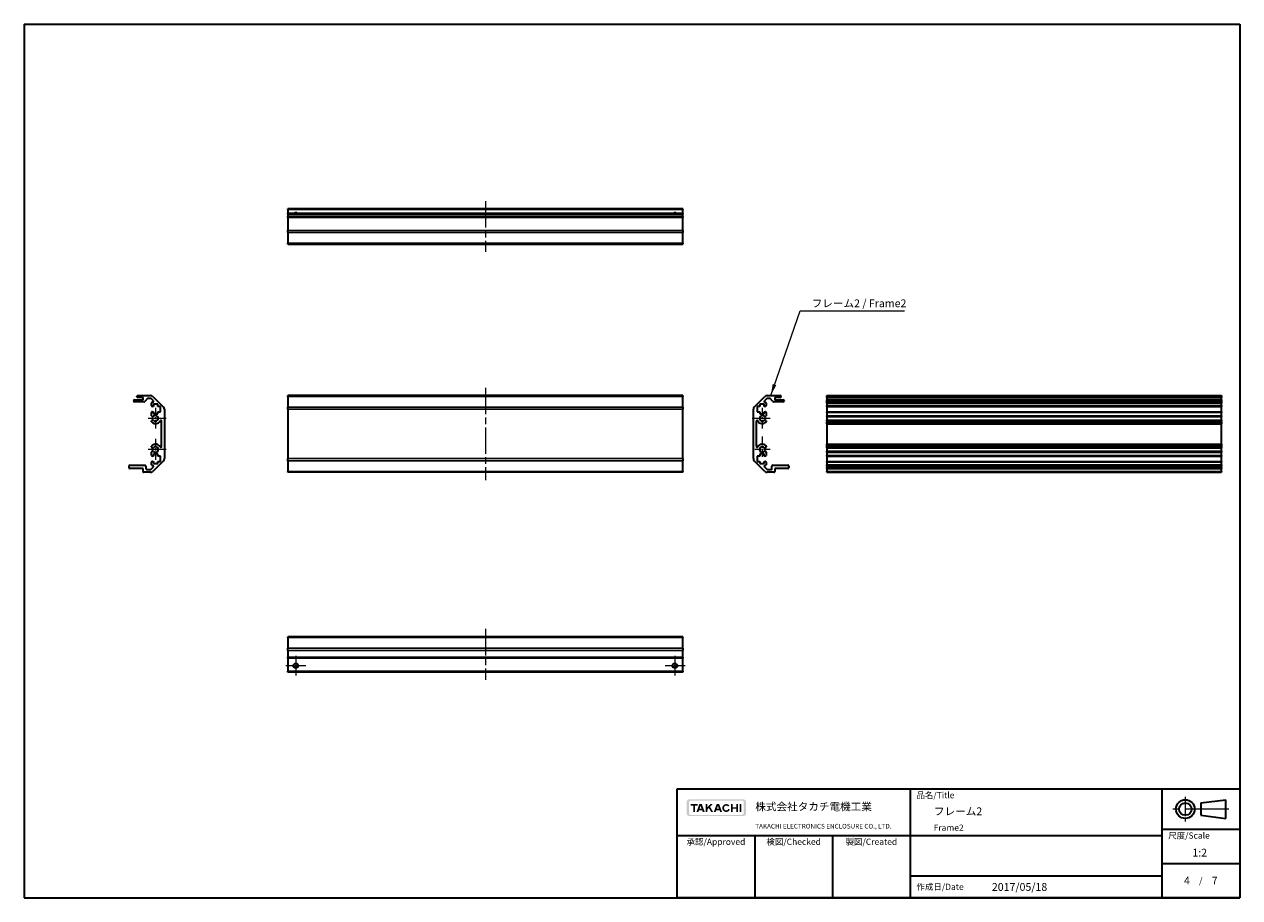
# Model space of a CAD drawing. Units: millimetres. Extents: x 43 to 6165, y 15 to 867.
# Drawn here: x 3202 to 3984, y 24 to 586 of the extents above; entities that cross this region are included whole.
import ezdxf
from ezdxf.enums import TextEntityAlignment as Align

# ---------------------------------------------------------------- set-up
doc = ezdxf.new("R2010")
doc.units = ezdxf.units.MM
doc.header["$LTSCALE"] = 3
doc.linetypes.add('CHAIN', pattern=[0.35429999999999995, 0.2362, -0.0295, 0.0591, -0.0295])
for name, color, linetype, lineweight in [('Border (ISO)', 7, 'Continuous', 35), ('Center Mark (ISO)', 131, 'Continuous', 18), ('Centerline (ISO)', 131, 'Continuous', 18), ('Hatch (ISO)', 1, 'Continuous', 18), ('Symbol (ISO)', 7, 'Continuous', 18), ('Title (ISO)', 7, 'Continuous', 35), ('Visible (ISO)', 7, 'Continuous', 35), ('Visible Narrow (ISO)', 7, 'Continuous', 25)]:
    doc.layers.add(name, color=color, linetype=linetype, lineweight=lineweight)
doc.styles.add('Note Text (TK)', font='txt')
doc.styles.add('文字スタイル67', font='arial.ttf')
doc.dimstyles.new('Default - Method 1b (TK)$7', dxfattribs={"dimscale": 3, "dimtxt": 2.5, "dimasz": 2.5, "dimexe": 1, "dimexo": 1.499999999999999, "dimgap": 1, "dimtad": 1, "dimtoh": 1, "dimrnd": 1e-08, "dimdsep": 46, "dimtxsty": 'Note Text (TK)', "dimcen": 0.09, "dimdle": 5, "dimclrd": 100, "dimclre": 100, "dimclrt": 7, "dimadec": 1, "dimazin": 1, "dimtfac": 1, "dimtmove": 0, "dimatfit": 3, "dimfxl": 1, "dimtolj": 1, "dimlwd": -1, "dimlwe": -1, "dimarcsym": 0})

# ---------------------------------------------------------------- blocks, each defined once
blk = doc.blocks.new('図面枠 tk図枠')
at = {"layer": 'Border (ISO)'}
for p, q in [((14.49999999999999, 289), (405.4999999999999, 289)), ((14.49999999999999, 289), (14.50000000000001, 8.000000000000007)), ((405.4999999999999, 289), (405.4999999999999, 8.000000000000007)), ((14.50000000000001, 8.000000000000007), (405.4999999999999, 8.000000000000007))]:
    blk.add_line(p, q, dxfattribs=at)
blk = doc.blocks.new('表題欄 tk表題欄')
at = {"layer": 'Hatch (ISO)'}
h = blk.add_hatch(color=256, dxfattribs=at)
edge = h.paths.add_edge_path(flags=0)
edge.add_arc((95.57537688673352, 236.2990653650367), 0.5958259999999996, 269.9999999999897, 360)
edge.add_line((96.17120288673351, 236.2990653650368), (96.17120288673348, 239.7107813650365))
edge.add_arc((95.5753768867335, 239.7107813650366), 0.5958259999999996, 0, 90.0000000000068)
edge.add_line((95.57537688673342, 240.3066073650366), (79.13710888673356, 240.3066073650366))
edge.add_arc((79.13710888673353, 239.7107813650366), 0.5958259999999996, 89.99999999999744, 180)
edge.add_line((78.54128288673353, 239.7107813650365), (78.54128288673331, 236.2990653650368))
edge.add_arc((79.13710888673332, 236.2990653650365), 0.5958259999999996, 180, 270.0000000000231)
edge.add_line((79.13710888673356, 235.7032393650365), (95.57537688673342, 235.7032393650367))
edge = h.paths.add_edge_path()
edge.add_line((77.83935088673357, 239.9556413650366), (77.83935088673357, 236.0542053650368))
edge.add_arc((78.54128288673346, 236.0542053650367), 0.7019319999998935, 180, 270.0000000000087)
edge.add_line((78.54128288673357, 235.3522733650368), (96.17120288673352, 235.3522733650368))
edge.add_arc((96.17120288673351, 236.0542053650367), 0.7019319999998921, 270, 360)
edge.add_line((96.8731348867334, 236.0542053650368), (96.87313488673352, 239.9556413650366))
edge.add_arc((96.1712028867336, 239.9556413650367), 0.7019319999998921, 0, 90.00000000000873)
edge.add_line((96.17120288673348, 240.6575733650367), (78.54128288673357, 240.6575733650366))
edge.add_arc((78.54128288673357, 239.9556413650366), 0.7019319999999984, 90, 180)
for points in [[(79.07181288673355, 239.1476033650369), (79.07181288673355, 238.6578833650367), (79.92066088673353, 238.6578833650367), (79.92066088673353, 236.6581933650368), (80.50832488673353, 236.6581933650368), (80.50832488673353, 238.6578833650367), (81.35717288673355, 238.6578833650367), (81.35717288673355, 239.1476033650369)], [(85.68407849525303, 236.6581933650368), (84.9434673993943, 237.8918698287545), (84.41792288673358, 237.3246628822781), (84.41792288673358, 236.6581933650368), (83.89555488673355, 236.6581933650368), (83.89555488673355, 239.1476033650369), (84.41792288673358, 239.1476033650369), (84.41792288673358, 238.0993979968839), (85.38913556809511, 239.1476033650369), (86.10696490847272, 239.1476033650369), (85.31925422435492, 238.2974470774499), (86.30334488673353, 236.6581933650368)], [(92.09142939614459, 239.1476033650369), (92.09142939614459, 236.6581933650368), (92.60971639614465, 236.6581933650368), (92.60971639614465, 237.6580383650368), (93.76872039614462, 237.6580383650368), (93.76872039614462, 236.6581933650368), (94.28700739614459, 236.6581933650368), (94.28700739614459, 239.1476033650369), (93.76872039614462, 239.1476033650369), (93.76872039614462, 238.1477583650367), (92.60971639614465, 238.1477583650367), (92.60971639614465, 239.1476033650369)], [(94.84202339614467, 239.1476033650369), (94.84202339614467, 236.6581933650368), (95.36439139614473, 236.6581933650368), (95.36439139614473, 239.1476033650369)]]:
    blk.add_hatch(color=256, dxfattribs=at).paths.add_polyline_path(points)
h = blk.add_hatch(color=256, dxfattribs=at)
h.paths.add_polyline_path([(82.59020695886475, 237.7110913650368), (81.95242681460243, 237.7110913650368), (82.27131688673356, 238.5794973650367)], flags=0)
h.paths.add_polyline_path([(82.77903014574996, 237.1968853650368), (81.76360362771717, 237.1968853650368), (81.56578886050404, 236.6581933650368), (80.94907288673355, 236.6581933650368), (81.86321688673357, 239.1476033650369), (82.67941688673353, 239.1476033650369), (83.59356088673351, 236.6581933650368), (82.97684491296302, 236.6581933650368)])
h = blk.add_hatch(color=256, dxfattribs=at)
h.paths.add_polyline_path([(87.52707281460246, 237.7110913650368), (88.16485295886469, 237.7110913650368), (87.84596288673359, 238.5794973650367)], flags=0)
h.paths.add_polyline_path([(87.14043486050403, 236.6581933650368), (87.3382496277172, 237.1968853650368), (88.35367614574989, 237.1968853650368), (88.551490912963, 236.6581933650368), (89.16820688673343, 236.6581933650368), (88.25406288673352, 239.1476033650369), (87.43786288673356, 239.1476033650369), (86.52371888673358, 236.6581933650368)])
h = blk.add_hatch(color=256, dxfattribs=at)
edge = h.paths.add_edge_path()
edge.add_arc((90.52309888673334, 237.9028983650369), 1.273272000000011, 38.55054079078439, 336.5820184016556)
edge.add_line((91.69149139614446, 237.3968543650369), (91.17255542714857, 237.6216113977801))
edge.add_ellipse((90.52309888673352, 237.9028983650369), major_axis=(0, -0.7998759999999119), ratio=0.8673469387756529, start_angle=128.5505407907963, end_angle=426.582018401653, ccw=False)
edge.add_line((91.09381514418376, 238.3576891122095), (91.51887237036831, 238.6964075050431))
at = {"layer": 'Title (ISO)'}
for p, q in [((74.70882392282105, 244.052739026017), (255.7088239228211, 244.052739026017)), ((74.70882392282105, 209.052739026017), (74.70882392282105, 244.052739026017)), ((149.7088239228211, 244.052739026017), (149.7088239228211, 209.052739026017)), ((230.7088239228211, 244.052739026017), (230.7088239228211, 209.052739026017)), ((255.7088239228211, 244.052739026017), (255.7088239228211, 209.052739026017)), ((243.2088239228211, 239.552739026017), (251.2088239228211, 240.5527390260171)), ((243.2088239228211, 239.552739026017), (243.2088239228211, 235.552739026017)), ((251.2088239228211, 234.552739026017), (251.2088239228211, 240.5527390260171)), ((243.2088239228211, 235.552739026017), (251.2088239228211, 234.552739026017)), ((230.7088239228211, 231.052739026017), (255.7088239228211, 231.052739026017)), ((74.70882392282105, 229.052739026017), (230.7088239228211, 229.052739026017)), ((99.70882392282108, 229.052739026017), (99.70882392282108, 209.052739026017)), ((124.708823922821, 229.052739026017), (124.708823922821, 209.052739026017)), ((230.7088239228211, 220.052739026017), (255.7088239228211, 220.052739026017)), ((149.7088239228211, 216.052739026017), (230.7088239228211, 216.052739026017)), ((255.7088239228211, 209.052739026017), (74.70882392282105, 209.052739026017))]:
    blk.add_line(p, q, dxfattribs=at)
at = {"layer": 'Title (ISO)', "color": 4, "linetype": 'CHAIN', "lineweight": 18, "ltscale": 8.889559745788574}
blk.add_line((238.2088239228211, 241.552739026017), (238.2088239228211, 233.552739026017), dxfattribs=at)
at = {"layer": 'Title (ISO)', "color": 4, "linetype": 'CHAIN', "lineweight": 18, "ltscale": 20.00163269042969}
blk.add_line((252.2088239228211, 237.552739026017), (234.2088239228211, 237.552739026017), dxfattribs=at)
at = {"layer": 'Title (ISO)'}
for radius in [3, 2]:
    blk.add_circle((238.2088239228211, 237.552739026017), radius, dxfattribs=at)
at = {"layer": 'Title (ISO)', "color": 1, "char_height": 2.000000029802322, "line_spacing_factor": 1.5, "style": 'Note Text (TK)'}
for s, insert, attachment_point in [('\\fＭＳ Ｐゴシック|b0|i0;\\H2.0000;品名/Title', (151.708823922821, 242.052739026017), 4), ('\\fＭＳ Ｐゴシック|b0|i0;\\H2.0000;承認/Approved', (87.20882392282108, 227.052739026017), 5), ('\\fＭＳ Ｐゴシック|b0|i0;\\H2.0000;検図/Checked', (112.208823922821, 227.052739026017), 5), ('\\fＭＳ Ｐゴシック|b0|i0;\\H2.0000;製図/Created', (137.2088239228211, 227.052739026017), 5), ('\\fＭＳ Ｐゴシック|b0|i0;\\H2.0000;尺度/Scale', (232.7088239228211, 229.052739026017), 4), ('\\fＭＳ Ｐゴシック|b0|i0;\\H2.0000;作成日/Date', (151.708823922821, 212.552739026017), 4)]:
    blk.add_mtext(s, dxfattribs=dict(at, insert=insert, attachment_point=attachment_point))
at = {"layer": 'Title (ISO)', "color": 7, "line_spacing_factor": 1.5, "style": 'Note Text (TK)'}
for s, insert, char_height, attachment_point in [('株式会社タカチ電機工業', (99.87313488673345, 238.052739026017), 2.5, 4), ('\\fArial|b0|i0;\\H1.4986;TAKACHI ELECTRONICS ENCLOSURE CO., LTD.', (99.87313488673342, 232.052739026017), 1.49859994649887, 4), ('\\fＭＳ Ｐゴシック|b0|i0;\\H2.0000;/', (243.2088239228211, 214.552739026017), 2.000000029802322, 5)]:
    blk.add_mtext(s, dxfattribs=dict(at, insert=insert, char_height=char_height, attachment_point=attachment_point))
at = {"layer": 'Title (ISO)', "color": 7}
for tag, p, height, style in [('<品名>_001', (157.2826875528348, 235.5328526211061), 2.5, 'Note Text (TK)'), ('<Title>_001', (157.7088239228211, 230.5513747487906), 2.000000029802322, '文字スタイル67'), ('<尺度>_001', (240.8224602183016, 222.302739026017), 2.5, 'Note Text (TK)'), ('<ページ_No.>_001', (238.0980284456275, 213.302739026017), 2.5, 'Note Text (TK)'), ('<総ページ数>_001', (246.7855284409709, 213.302739026017), 2.5, 'Note Text (TK)'), ('作成日_001', (175.6037100153155, 211.2601253517655), 2.5, 'Note Text (TK)')]:
    blk.add_attdef(tag, p, '', height=height, dxfattribs=dict(at, style=style))
at = {"layer": 'Title (ISO)', "color": 7, "style": 'Note Text (TK)'}
blk.add_attdef('<承認>', text='', height=2.5, dxfattribs=at).set_placement((87.20882392282108, 217.052739026017), align=Align.MIDDLE_CENTER)

msp = doc.modelspace()

# ---------------------------------------------------------------- linework, layer by layer
at = {"layer": 'Center Mark (ISO)', "linetype": 'CHAIN', "ltscale": 7.556110382080078}
for p, q in [((3285.922934279376, 339.2222375056754), (3285.922934279376, 325.6222375056755)), ((3676.32449342304, 339.2222375056754), (3676.32449342304, 325.6222375056755)), ((3285.922934279376, 319.2222375056754), (3285.922934279376, 305.6222375056754))]:
    msp.add_line(p, q, dxfattribs=at)
at = {"layer": 'Center Mark (ISO)', "linetype": 'CHAIN', "ltscale": 6.556023597717285}
for p, q in [((3292.722934279377, 332.4222375056754), (3280.922934279376, 332.4222375056754)), ((3681.324493423041, 332.4222375056754), (3669.52449342304, 332.4222375056754)), ((3292.722934279377, 312.4222375056754), (3280.922934279376, 312.4222375056754))]:
    msp.add_line(p, q, dxfattribs=at)
at = {"layer": 'Center Mark (ISO)', "linetype": 'CHAIN', "ltscale": 7.445054531097412}
msp.add_line((3676.32449342304, 320.8223539332053), (3676.32449342304, 307.4222375056754), dxfattribs=at)
at = {"layer": 'Center Mark (ISO)', "linetype": 'CHAIN', "ltscale": 5.55593729019165}
msp.add_line((3681.324493423041, 312.4222375056754), (3671.32449342304, 312.4222375056754), dxfattribs=at)
at = {"layer": 'Center Mark (ISO)', "linetype": 'CHAIN', "ltscale": 7.222748279571533}
for p, q in [((3382.652020585886, 173.2239817409848), (3369.652020585886, 173.2239817409848)), ((3376.152020585886, 179.7239817409848), (3376.152020585886, 166.7239817409848)), ((3626.652020585886, 173.2239817409848), (3613.652020585886, 173.2239817409848)), ((3620.152020585886, 179.7239817409848), (3620.152020585886, 166.7239817409848))]:
    msp.add_line(p, q, dxfattribs=at)
at = {"layer": 'Centerline (ISO)', "linetype": 'CHAIN', "ltscale": 23.99096870422363}
for p, q in [((3498.152020585968, 472.2734798319708), (3498.152020585968, 439.5734798319818)), ((3498.152020585928, 352.1222375056753), (3498.152020585928, 292.7222375056754)), ((3498.152020585886, 196.9239817409867), (3498.152020585886, 164.2239817409849))]:
    msp.add_line(p, q, dxfattribs=at)
at = {"layer": 'Visible (ISO)'}
for p, q in [((3371.152020585968, 466.773479831971), (3371.152020585968, 467.2734798319708)), ((3625.152020585968, 467.2734798319709), (3371.152020585968, 467.2734798319709)), ((3371.152020585968, 466.7734798319711), (3371.152020585968, 464.2734798319711)), ((3371.152020585968, 463.7734798319835), (3371.152020585968, 464.2734798319834)), ((3625.152020585968, 464.2734798319834), (3371.152020585968, 464.2734798319834)), ((3371.152020585968, 463.7734798319835), (3371.152020585968, 462.2734798319835)), ((3371.152020585968, 461.7734798319843), (3371.152020585968, 462.2734798319842)), ((3625.152020585968, 462.2734798319842), (3371.152020585968, 462.2734798319842)), ((3371.152020585968, 461.7734798319843), (3371.152020585968, 453.4019069567306)), ((3625.152020585968, 467.2734798319708), (3625.152020585968, 466.773479831971)), ((3625.152020585968, 464.2734798319711), (3625.152020585968, 466.7734798319711)), ((3625.152020585968, 464.2734798319834), (3625.152020585968, 463.7734798319835)), ((3625.152020585968, 462.2734798319835), (3625.152020585968, 463.7734798319835)), ((3625.152020585968, 462.2734798319842), (3625.152020585968, 461.7734798319843)), ((3625.152020585968, 453.4019069567306), (3625.152020585968, 461.7734798319843)), ((3371.152020585968, 451.9876933943574), (3371.152020585968, 453.4019069567306)), ((3371.152020585968, 451.9876933943573), (3371.152020585968, 445.159266269609)), ((3625.152020585968, 453.4019069567306), (3625.152020585968, 451.9876933943574)), ((3625.152020585968, 445.159266269609), (3625.152020585968, 451.9876933943573)), ((3371.152020585968, 444.5734798319818), (3371.152020585968, 445.1592662696091)), ((3371.152020585968, 444.5734798319818), (3625.152020585968, 444.5734798319818)), ((3625.152020585968, 445.1592662696091), (3625.152020585968, 444.5734798319818)), ((3272.422934279376, 344.2722375056754), (3277.922934279376, 344.2722375056754)), ((3273.922934279376, 346.4222375056754), (3273.922934279376, 346.6222375056755)), ((3274.422934279376, 347.1222375056754), (3282.79450715463, 347.1222375056754)), ((3277.922934279376, 345.9222375056754), (3274.422934279376, 345.9222375056754)), ((3277.922934279376, 344.2722375056754), (3277.922934279376, 345.9222375056754)), ((3280.773762652189, 345.1544194250904), (3279.072105906563, 343.2400555862604)), ((3282.670243085919, 345.3222375056754), (3281.147467311531, 345.3222375056754)), ((3284.573796476511, 343.6257908962687), (3283.023796476512, 345.1757908962686)), ((3284.208720717003, 346.5364510680486), (3291.03714784175, 339.7080239433023)), ((3371.152020585928, 346.5364510680485), (3371.152020585928, 347.1222375056754)), ((3625.152020585928, 347.1222375056754), (3371.152020585928, 347.1222375056754)), ((3371.152020585928, 346.5364510680486), (3371.152020585928, 339.7080239433023)), ((3625.152020585928, 347.1222375056754), (3625.152020585928, 346.5364510680485)), ((3625.152020585928, 339.7080239433023), (3625.152020585928, 346.5364510680486)), ((3671.210279860667, 339.7080239433023), (3678.038706985414, 346.5364510680486)), ((3679.223631225905, 345.1757908962686), (3677.673631225906, 343.6257908962687)), ((3679.452920547787, 347.1222375056754), (3687.82449342304, 347.1222375056754)), ((3681.099960390885, 345.3222375056754), (3679.577184616499, 345.3222375056754)), ((3683.175321795854, 343.2400555862604), (3681.473665050227, 345.1544194250904)), ((3684.324493423041, 345.9222375056754), (3684.324493423041, 344.2722375056754)), ((3687.82449342304, 345.9222375056754), (3684.324493423041, 345.9222375056754)), ((3684.324493423041, 344.2722375056754), (3689.824493423041, 344.2722375056754)), ((3688.324493423041, 346.6222375056755), (3688.324493423041, 346.4222375056754)), ((3717.846507147182, 347.1222375056754), (3971.846507147182, 347.1222375056754)), ((3717.846507147182, 346.6222375056755), (3717.846507147182, 347.1222375056754)), ((3717.846507147182, 346.6222375056755), (3717.846507147182, 346.4222375056754)), ((3717.846507147182, 345.9222375056754), (3717.846507147182, 346.4222375056754)), ((3717.846507147182, 345.9222375056754), (3717.846507147182, 344.2722375056754)), ((3717.846507147182, 345.9222375056754), (3971.846507147182, 345.9222375056754)), ((3717.846507147182, 344.2722375056754), (3971.846507147182, 344.2722375056754)), ((3717.846507147182, 343.7722375056754), (3717.846507147182, 344.2722375056753)), ((3971.846507147182, 347.1222375056754), (3971.846507147182, 346.6222375056755)), ((3971.846507147182, 346.4222375056754), (3971.846507147182, 346.6222375056755)), ((3971.846507147182, 346.4222375056754), (3971.846507147182, 345.9222375056754)), ((3971.846507147182, 344.2722375056754), (3971.846507147182, 345.9222375056754)), ((3971.846507147182, 344.2722375056753), (3971.846507147182, 343.7722375056754)), ((3271.922934279376, 343.5722375056754), (3271.922934279376, 343.7722375056754)), ((3278.698401247221, 343.0722375056754), (3272.422934279376, 343.0722375056754)), ((3283.422934279376, 340.6222375056755), (3283.422934279376, 342.2722375056754)), ((3283.922934279376, 342.7722375056753), (3284.220243085918, 342.7722375056753)), ((3284.672934279376, 340.1222375056753), (3283.922934279376, 340.1222375056753)), ((3283.922934279376, 336.7222375056754), (3284.672934279376, 336.7222375056754)), ((3284.672934279376, 341.5222375056753), (3284.672934279376, 340.1222375056753)), ((3287.472934279377, 341.5222375056753), (3284.672934279376, 341.5222375056753)), ((3284.672934279376, 336.7222375056754), (3284.672934279376, 335.3222375056754)), ((3287.472934279377, 340.1222375056753), (3287.472934279377, 341.5222375056753)), ((3289.172934279376, 340.1222375056753), (3287.472934279377, 340.1222375056753)), ((3287.472934279377, 336.7222375056754), (3289.172934279376, 336.7222375056754)), ((3287.472934279377, 335.3222375056754), (3287.472934279377, 336.7222375056754)), ((3289.172934279376, 336.7222375056754), (3289.172934279376, 340.1222375056753)), ((3291.622934279376, 338.2938103809292), (3291.622934279376, 306.5506646304216)), ((3371.152020585928, 338.2938103809292), (3371.152020585928, 339.7080239433023)), ((3371.152020585928, 338.2938103809292), (3371.152020585928, 306.5506646304216)), ((3625.152020585928, 339.7080239433023), (3625.152020585928, 338.2938103809292)), ((3625.152020585928, 306.5506646304216), (3625.152020585928, 338.2938103809292)), ((3670.624493423041, 306.5506646304216), (3670.624493423041, 338.2938103809292)), ((3673.07449342304, 340.1222375056753), (3673.07449342304, 336.7222375056754)), ((3674.77449342304, 340.1222375056753), (3673.07449342304, 340.1222375056753)), ((3673.07449342304, 336.7222375056754), (3674.77449342304, 336.7222375056754)), ((3674.77449342304, 341.5222375056753), (3674.77449342304, 340.1222375056753)), ((3677.57449342304, 341.5222375056753), (3674.77449342304, 341.5222375056753)), ((3674.77449342304, 336.7222375056754), (3674.77449342304, 335.3222375056754)), ((3677.57449342304, 340.1222375056753), (3677.57449342304, 341.5222375056753)), ((3678.324493423041, 340.1222375056753), (3677.57449342304, 340.1222375056753)), ((3677.57449342304, 336.7222375056754), (3678.324493423041, 336.7222375056754)), ((3677.57449342304, 335.3222375056754), (3677.57449342304, 336.7222375056754)), ((3678.027184616499, 342.7722375056753), (3678.324493423041, 342.7722375056753)), ((3678.824493423041, 342.2722375056754), (3678.824493423041, 340.6222375056755)), ((3689.824493423041, 343.0722375056754), (3683.549026455196, 343.0722375056754)), ((3690.32449342304, 343.7722375056754), (3690.32449342304, 343.5722375056754)), ((3717.846507147182, 343.7722375056754), (3717.846507147182, 343.5722375056754)), ((3717.846507147182, 343.0722375056754), (3717.846507147182, 343.5722375056754)), ((3717.846507147182, 343.0722375056755), (3717.846507147182, 342.7722375056754)), ((3717.846507147182, 343.0722375056754), (3971.846507147182, 343.0722375056754)), ((3717.846507147182, 342.7722375056753), (3971.846507147182, 342.7722375056753)), ((3717.846507147182, 342.2722375056754), (3717.846507147182, 342.7722375056753)), ((3717.846507147182, 342.2722375056754), (3717.846507147182, 340.6222375056755)), ((3717.846507147182, 340.1222375056755), (3717.846507147182, 340.6222375056755)), ((3717.846507147182, 340.1222375056753), (3717.846507147182, 336.7222375056754)), ((3717.846507147182, 340.1222375056753), (3971.846507147182, 340.1222375056753)), ((3717.846507147182, 336.7222375056754), (3971.846507147182, 336.7222375056754)), ((3717.846507147182, 336.2222375056754), (3717.846507147182, 336.7222375056754)), ((3971.846507147182, 343.5722375056754), (3971.846507147182, 343.7722375056754)), ((3971.846507147182, 343.5722375056754), (3971.846507147182, 343.0722375056754)), ((3971.846507147182, 342.7722375056754), (3971.846507147182, 343.0722375056755)), ((3971.846507147182, 342.7722375056753), (3971.846507147182, 342.2722375056754)), ((3971.846507147182, 340.6222375056755), (3971.846507147182, 342.2722375056754)), ((3971.846507147182, 340.6222375056755), (3971.846507147182, 340.1222375056755)), ((3971.846507147182, 336.7222375056754), (3971.846507147182, 340.1222375056753)), ((3971.846507147182, 336.7222375056754), (3971.846507147182, 336.2222375056754)), ((3283.422824026658, 330.2353771472119), (3283.422934279376, 330.7495564300458)), ((3283.422934279376, 334.094918581305), (3283.422934279376, 336.2222375056754)), ((3284.672934279376, 335.3222375056754), (3287.472934279377, 335.3222375056754)), ((3289.822934279376, 314.3319770214657), (3289.822934279376, 330.5124979898851)), ((3672.42449342304, 330.5124979898851), (3672.42449342304, 314.3319770214657)), ((3674.77449342304, 335.3222375056754), (3677.57449342304, 335.3222375056754)), ((3678.824493423041, 336.2222375056754), (3678.824493423041, 334.094918581305)), ((3678.824493423041, 330.7495564300458), (3678.824603675759, 330.2353771472119)), ((3717.846507147182, 336.2222375056754), (3717.846507147182, 334.094918581305)), ((3717.846507147182, 334.094918581305), (3971.846507147182, 334.094918581305)), ((3717.846507147182, 333.5519895163883), (3717.846507147182, 334.094918581305)), ((3717.846507147182, 333.5519895163883), (3717.846507147182, 331.2924854949625)), ((3717.846507147182, 333.5519895163883), (3971.846507147182, 333.5519895163883)), ((3717.846507147182, 330.7495564300458), (3717.846507147182, 331.2924854949625)), ((3717.846507147182, 331.2924854949625), (3971.846507147182, 331.2924854949625)), ((3717.846507147182, 330.7495564300458), (3971.846507147182, 330.7495564300458)), ((3717.846507147182, 330.7495564300458), (3717.846507147182, 330.2353771472119)), ((3717.846507147182, 330.2353771472119), (3971.846507147182, 330.2353771472119)), ((3717.846507147182, 329.8986292315664), (3717.846507147182, 330.2353771472119)), ((3717.846507147182, 329.0221210781456), (3717.846507147182, 329.8986292315664)), ((3717.846507147182, 329.0221210781456), (3717.846507147182, 315.8223539332052)), ((3717.846507147182, 329.0221210781456), (3971.846507147182, 329.0221210781456)), ((3971.846507147182, 334.094918581305), (3971.846507147182, 336.2222375056754)), ((3971.846507147182, 334.094918581305), (3971.846507147182, 333.5519895163883)), ((3971.846507147182, 331.2924854949625), (3971.846507147182, 333.5519895163883)), ((3971.846507147182, 331.2924854949625), (3971.846507147182, 330.7495564300458)), ((3971.846507147182, 330.2353771472119), (3971.846507147182, 330.7495564300458)), ((3971.846507147182, 330.2353771472119), (3971.846507147182, 329.8986292315664)), ((3971.846507147182, 329.8986292315664), (3971.846507147182, 329.0221210781456)), ((3971.846507147182, 315.8223539332052), (3971.846507147182, 329.0221210781456)), ((3283.422934279376, 314.094918581305), (3283.422824026658, 314.6090978641389)), ((3678.824603675759, 314.6090978641389), (3678.824493423041, 314.094918581305)), ((3717.846507147182, 314.9458457797845), (3717.846507147182, 315.8223539332052)), ((3717.846507147182, 315.8223539332052), (3971.846507147182, 315.8223539332052)), ((3717.846507147182, 314.6090978641389), (3717.846507147182, 314.9458457797845)), ((3717.846507147182, 314.6090978641389), (3971.846507147182, 314.6090978641389)), ((3717.846507147182, 314.6090978641389), (3717.846507147182, 314.094918581305)), ((3717.846507147182, 314.094918581305), (3971.846507147182, 314.094918581305)), ((3717.846507147182, 313.5519895163883), (3717.846507147182, 314.094918581305)), ((3717.846507147182, 313.5519895163883), (3717.846507147182, 311.2924854949625)), ((3717.846507147182, 313.5519895163883), (3971.846507147182, 313.5519895163883)), ((3971.846507147182, 315.8223539332052), (3971.846507147182, 314.9458457797845)), ((3971.846507147182, 314.9458457797845), (3971.846507147182, 314.6090978641389)), ((3971.846507147182, 314.094918581305), (3971.846507147182, 314.6090978641389)), ((3971.846507147182, 314.094918581305), (3971.846507147182, 313.5519895163883)), ((3971.846507147182, 311.2924854949625), (3971.846507147182, 313.5519895163883)), ((3283.422934279376, 308.6222375056755), (3283.422934279376, 310.7495564300457)), ((3284.672934279376, 308.1222375056754), (3283.922934279376, 308.1222375056754)), ((3291.03714784175, 305.1364510680485), (3284.208720717003, 298.3080239433022)), ((3284.672934279376, 309.5222375056754), (3284.672934279376, 308.1222375056754)), ((3287.472934279377, 309.5222375056754), (3284.672934279376, 309.5222375056754)), ((3287.472934279377, 308.1222375056754), (3287.472934279377, 309.5222375056754)), ((3289.172934279376, 308.1222375056754), (3287.472934279377, 308.1222375056754)), ((3289.172934279376, 304.7222375056754), (3289.172934279376, 308.1222375056754)), ((3371.152020585928, 305.1364510680485), (3371.152020585928, 306.5506646304216)), ((3371.152020585928, 305.1364510680485), (3371.152020585928, 298.3080239433022)), ((3625.152020585928, 306.5506646304216), (3625.152020585928, 305.1364510680485)), ((3625.152020585928, 298.3080239433022), (3625.152020585928, 305.1364510680485)), ((3678.038706985414, 298.3080239433022), (3671.210279860667, 305.1364510680485)), ((3673.07449342304, 308.1222375056754), (3673.07449342304, 304.7222375056754)), ((3674.77449342304, 308.1222375056754), (3673.07449342304, 308.1222375056754)), ((3674.77449342304, 309.5222375056754), (3674.77449342304, 308.1222375056754)), ((3677.57449342304, 309.5222375056754), (3674.77449342304, 309.5222375056754)), ((3677.57449342304, 308.1222375056754), (3677.57449342304, 309.5222375056754)), ((3678.324493423041, 308.1222375056754), (3677.57449342304, 308.1222375056754)), ((3678.824493423041, 310.7495564300457), (3678.824493423041, 308.6222375056755)), ((3717.846507147182, 310.7495564300458), (3717.846507147182, 311.2924854949625)), ((3717.846507147182, 311.2924854949625), (3971.846507147182, 311.2924854949625)), ((3717.846507147182, 310.7495564300457), (3971.846507147182, 310.7495564300457)), ((3717.846507147182, 310.7495564300457), (3717.846507147182, 308.6222375056755)), ((3717.846507147182, 308.1222375056754), (3717.846507147182, 308.6222375056755)), ((3717.846507147182, 308.1222375056754), (3717.846507147182, 304.7222375056754)), ((3717.846507147182, 308.1222375056754), (3971.846507147182, 308.1222375056754)), ((3971.846507147182, 311.2924854949625), (3971.846507147182, 310.7495564300458)), ((3971.846507147182, 308.6222375056755), (3971.846507147182, 310.7495564300457)), ((3971.846507147182, 308.6222375056755), (3971.846507147182, 308.1222375056754)), ((3971.846507147182, 304.7222375056754), (3971.846507147182, 308.1222375056754)), ((3268.922934279376, 300.7222375056754), (3268.922934279376, 301.7222375056754)), ((3269.422934279376, 302.2222375056754), (3279.222934279376, 302.2222375056754)), ((3277.922934279376, 300.2222375056754), (3269.422934279376, 300.2222375056754)), ((3277.922934279376, 298.2222375056754), (3277.922934279376, 300.2222375056754)), ((3282.79450715463, 297.7222375056754), (3278.422934279376, 297.7222375056754)), ((3279.722934279377, 301.7222375056754), (3279.722934279377, 300.0222375056754)), ((3280.222934279377, 299.5222375056755), (3282.670243085919, 299.5222375056755)), ((3283.023796476512, 299.6686841150821), (3284.573796476511, 301.2186841150821)), ((3283.422934279376, 302.5722375056754), (3283.422934279376, 304.2222375056754)), ((3283.922934279376, 304.7222375056754), (3284.672934279376, 304.7222375056754)), ((3284.220243085918, 302.0722375056754), (3283.922934279376, 302.0722375056754)), ((3284.672934279376, 304.7222375056754), (3284.672934279376, 303.3222375056754)), ((3284.672934279376, 303.3222375056754), (3287.472934279377, 303.3222375056754)), ((3287.472934279377, 304.7222375056754), (3289.172934279376, 304.7222375056754)), ((3287.472934279377, 303.3222375056754), (3287.472934279377, 304.7222375056754)), ((3371.152020585928, 297.7222375056754), (3371.152020585928, 298.3080239433022)), ((3625.152020585928, 297.7222375056754), (3371.152020585928, 297.7222375056754)), ((3625.152020585928, 298.3080239433022), (3625.152020585928, 297.7222375056754)), ((3673.07449342304, 304.7222375056754), (3674.77449342304, 304.7222375056754)), ((3674.77449342304, 304.7222375056754), (3674.77449342304, 303.3222375056754)), ((3674.77449342304, 303.3222375056754), (3677.57449342304, 303.3222375056754)), ((3677.57449342304, 304.7222375056754), (3678.324493423041, 304.7222375056754)), ((3677.57449342304, 303.3222375056754), (3677.57449342304, 304.7222375056754)), ((3677.673631225906, 301.2186841150821), (3679.223631225905, 299.6686841150821)), ((3678.324493423041, 302.0722375056754), (3678.027184616499, 302.0722375056754)), ((3678.824493423041, 304.2222375056754), (3678.824493423041, 302.5722375056754)), ((3683.824493423041, 297.7222375056754), (3679.452920547787, 297.7222375056754)), ((3679.577184616499, 299.5222375056755), (3682.02449342304, 299.5222375056755)), ((3682.52449342304, 300.0222375056754), (3682.52449342304, 301.7222375056754)), ((3683.024493423041, 302.2222375056754), (3692.82449342304, 302.2222375056754)), ((3684.324493423041, 300.2222375056754), (3684.324493423041, 298.2222375056754)), ((3692.82449342304, 300.2222375056754), (3684.324493423041, 300.2222375056754)), ((3693.32449342304, 301.7222375056754), (3693.32449342304, 300.7222375056754)), ((3717.846507147182, 304.7222375056754), (3971.846507147182, 304.7222375056754)), ((3717.846507147182, 304.2222375056754), (3717.846507147182, 304.7222375056754)), ((3717.846507147182, 304.2222375056754), (3717.846507147182, 302.5722375056754)), ((3717.846507147182, 302.2222375056754), (3717.846507147182, 302.5722375056754)), ((3717.846507147182, 302.2222375056754), (3971.846507147182, 302.2222375056754)), ((3717.846507147182, 301.7222375056754), (3717.846507147182, 302.2222375056754)), ((3717.846507147182, 301.7222375056754), (3717.846507147182, 300.7222375056754)), ((3717.846507147182, 300.2222375056754), (3717.846507147182, 300.7222375056754)), ((3717.846507147182, 300.2222375056754), (3717.846507147182, 298.2222375056754)), ((3717.846507147182, 300.2222375056754), (3971.846507147182, 300.2222375056754)), ((3717.846507147182, 297.7222375056754), (3717.846507147182, 298.2222375056754)), ((3717.846507147182, 297.7222375056754), (3971.846507147182, 297.7222375056754)), ((3971.846507147182, 304.7222375056754), (3971.846507147182, 304.2222375056754)), ((3971.846507147182, 302.5722375056754), (3971.846507147182, 304.2222375056754)), ((3971.846507147182, 302.5722375056754), (3971.846507147182, 302.2222375056754)), ((3971.846507147182, 302.2222375056754), (3971.846507147182, 301.7222375056754)), ((3971.846507147182, 300.7222375056754), (3971.846507147182, 301.7222375056754)), ((3971.846507147182, 300.7222375056754), (3971.846507147182, 300.2222375056754)), ((3971.846507147182, 298.2222375056754), (3971.846507147182, 300.2222375056754)), ((3971.846507147182, 298.2222375056754), (3971.846507147182, 297.7222375056754)), ((3371.152020585886, 191.3381953033593), (3371.152020585886, 191.9239817409867)), ((3625.152020585886, 191.9239817409867), (3371.152020585886, 191.9239817409867)), ((3371.152020585886, 191.3381953033593), (3371.152020585886, 184.5097681786111)), ((3625.152020585886, 191.9239817409867), (3625.152020585886, 191.3381953033593)), ((3625.152020585886, 184.5097681786111), (3625.152020585886, 191.3381953033593)), ((3371.152020585886, 183.0955546162378), (3371.152020585886, 184.5097681786111)), ((3371.152020585886, 183.0955546162378), (3371.152020585886, 178.723981740984)), ((3625.152020585886, 184.5097681786111), (3625.152020585886, 183.0955546162378)), ((3625.152020585886, 178.723981740984), (3625.152020585886, 183.0955546162378)), ((3371.152020585886, 178.2239817409842), (3371.152020585886, 178.7239817409841)), ((3371.152020585886, 178.2239817409848), (3371.152020585886, 169.7239817409848)), ((3625.152020585886, 178.2239817409842), (3371.152020585886, 178.2239817409842)), ((3377.270054574636, 172.2239817409977), (3375.033986597137, 172.2239817409977)), ((3621.270054574636, 172.2239817409977), (3619.033986597136, 172.2239817409977)), ((3625.152020585886, 178.7239817409841), (3625.152020585886, 178.2239817409842)), ((3625.152020585886, 169.7239817409848), (3625.152020585886, 178.2239817409848)), ((3371.152020585886, 169.2239817409849), (3371.152020585886, 169.7239817409848)), ((3625.152020585886, 169.2239817409849), (3371.152020585886, 169.2239817409849)), ((3625.152020585886, 169.7239817409848), (3625.152020585886, 169.2239817409849))]:
    msp.add_line(p, q, dxfattribs=at)
for centre in [(3376.152020585886, 173.2239817409848), (3620.152020585886, 173.2239817409848)]:
    msp.add_circle(centre, 1.5, dxfattribs=at)
for centre, radius, start, end in [((3376.152020585968, 463.273479831971), 1.500000000000005, 41.81031489578537, 138.1896851042146), ((3620.152020585968, 463.273479831971), 1.5, 41.81031489578537, 138.1896851042146), ((3272.422934279376, 343.7722375056754), 0.5000000000000006, 90, 180), ((3274.422934279376, 346.6222375056755), 0.4999999999999938, 90, 180), ((3274.422934279376, 346.4222375056754), 0.4999999999999983, 180, 270), ((3281.147467311531, 344.8222375056754), 0.5000000000000071, 90, 138.3664606634336), ((3282.670243085919, 344.8222375056754), 0.4999999999999582, 44.99999999999379, 90), ((3282.79450715463, 345.1222375056754), 2.000000000000019, 44.99999999999523, 90), ((3679.452920547787, 345.1222375056754), 2.00000000000002, 90, 135.0000000000047), ((3679.577184616499, 344.8222375056754), 0.4999999999999583, 90, 135.0000000000076), ((3681.099960390885, 344.8222375056754), 0.500000000000015, 41.63353933656696, 90), ((3687.82449342304, 346.6222375056755), 0.4999999999999938, 0, 90), ((3687.82449342304, 346.4222375056754), 0.4999999999999983, 270, 0), ((3689.824493423041, 343.7722375056754), 0.4999999999999983, 0, 90), ((3272.422934279376, 343.5722375056754), 0.4999999999999894, 180, 270), ((3278.698401247221, 343.5722375056754), 0.499999999999981, 270, 318.3664606634364), ((3283.922934279376, 342.2722375056754), 0.4999999999999972, 90, 180), ((3283.922934279376, 340.6222375056755), 0.4999999999999983, 180, 270), ((3283.922934279376, 336.2222375056754), 0.5000000000000006, 90, 180), ((3284.220243085918, 343.2722375056755), 0.4999999999999938, 270, 44.99999999999668), ((3289.622934279377, 338.2938103809292), 2.000000000000013, 0, 44.99999999999494), ((3672.62449342304, 338.2938103809292), 2.000000000000013, 135.0000000000047, 180), ((3678.027184616499, 343.2722375056755), 0.4999999999999936, 135.0000000000047, 270), ((3678.324493423041, 342.2722375056754), 0.4999999999999983, 0, 90), ((3678.324493423041, 340.6222375056755), 0.4999999999999983, 270, 0), ((3678.324493423041, 336.2222375056754), 0.5000000000000006, 0, 90), ((3683.549026455196, 343.5722375056754), 0.4999999999999805, 221.6335393365636, 270), ((3689.824493423041, 343.5722375056754), 0.4999999999999916, 270, 0), ((3284.180505750813, 330.4924854949626), 0.8001164275298112, 198.7439012323953, 227.9202131393885), ((3284.180505750813, 334.3519895163883), 0.799999999999995, 198.7439012323946, 312.0797868606124), ((3284.180505750813, 330.4924854949626), 0.7999999999999986, 47.92021313938601, 161.2560987676048), ((3285.922934279376, 332.4222375056754), 3.4001164275298, 227.9202131393871, 330.6794706376444), ((3285.922934279376, 332.4222375056754), 1.800000000000001, 227.9202131393875, 132.0797868606124), ((3289.323194763586, 330.5124979898851), 0.4997395157902885, 0, 150.6794706376452), ((3672.924232938831, 330.5124979898851), 0.499739515790288, 29.32052936235532, 180), ((3676.32449342304, 332.4222375056754), 3.400116427529798, 209.3205293623553, 312.0797868606127), ((3676.32449342304, 332.4222375056754), 1.799999999999998, 47.92021313938746, 312.0797868606127), ((3678.066921951603, 334.3519895163883), 0.7999999999999946, 227.9202131393859, 341.2560987676046), ((3678.066921951603, 330.4924854949626), 0.7999999999999998, 18.74390123239535, 132.0797868606124), ((3678.066921951603, 330.4924854949626), 0.8001164275298558, 312.0797868606132, 341.256098767605), ((3284.180505750813, 314.3519895163882), 0.8001164275297981, 132.0797868606127, 161.2560987676063), ((3284.180505750813, 314.3519895163882), 0.8000000000000005, 198.7439012323946, 312.079786860612), ((3285.922934279376, 312.4222375056754), 3.400116427529801, 29.32052936235564, 132.0797868606124), ((3285.922934279376, 312.4222375056754), 1.799999999999999, 227.9202131393875, 132.0797868606121), ((3289.323194763586, 314.3319770214657), 0.499739515790288, 209.3205293623546, 0), ((3672.924232938831, 314.3319770214657), 0.4997395157902881, 180, 330.6794706376444), ((3676.32449342304, 312.4222375056754), 3.400116427529798, 47.92021313938746, 150.6794706376446), ((3676.32449342304, 312.4222375056754), 1.799999999999999, 47.92021313938746, 312.0797868606122), ((3678.066921951603, 314.3519895163882), 0.8000000000000017, 227.9202131393874, 341.2560987676046), ((3678.066921951603, 314.3519895163882), 0.8001164275297982, 18.74390123239631, 47.92021313938765), ((3284.180505750813, 310.4924854949626), 0.799999999999998, 47.92021313938746, 161.2560987676075), ((3283.922934279376, 308.6222375056755), 0.499999999999996, 180, 270), ((3289.622934279377, 306.5506646304216), 1.999999999999996, 315.0000000000049, 0), ((3672.62449342304, 306.5506646304216), 1.999999999999997, 180, 224.9999999999951), ((3678.066921951603, 310.4924854949626), 0.7999999999999984, 18.74390123239325, 132.0797868606124), ((3678.324493423041, 308.6222375056755), 0.4999999999999972, 270, 0), ((3269.422934279376, 301.7222375056754), 0.4999999999999983, 90, 180), ((3269.422934279376, 300.7222375056754), 0.499999999999996, 180, 270), ((3278.422934279376, 298.2222375056754), 0.499999999999996, 180, 270), ((3279.222934279376, 301.7222375056754), 0.499999999999996, 0, 90), ((3280.222934279377, 300.0222375056754), 0.499999999999996, 180, 270), ((3282.670243085919, 300.0222375056754), 0.5000000000000071, 270, 315.0000000000042), ((3282.79450715463, 299.7222375056754), 2.000000000000023, 270, 315.0000000000046), ((3283.922934279376, 304.2222375056754), 0.5000000000000006, 90, 180), ((3283.922934279376, 302.5722375056754), 0.4999999999999983, 180, 270), ((3284.220243085918, 301.5722375056754), 0.4999999999999983, 315.0000000000042, 90), ((3678.027184616499, 301.5722375056754), 0.4999999999999983, 90, 224.9999999999951), ((3679.452920547787, 299.7222375056754), 2.000000000000023, 224.9999999999955, 270), ((3678.324493423041, 304.2222375056754), 0.4999999999999983, 0, 90), ((3678.324493423041, 302.5722375056754), 0.4999999999999993, 270, 0), ((3679.577184616499, 300.0222375056754), 0.5000000000000077, 224.9999999999951, 270), ((3682.02449342304, 300.0222375056754), 0.499999999999996, 270, 0), ((3683.024493423041, 301.7222375056754), 0.499999999999996, 90, 180), ((3683.824493423041, 298.2222375056754), 0.499999999999996, 270, 0), ((3692.82449342304, 301.7222375056754), 0.499999999999996, 0, 90), ((3692.82449342304, 300.7222375056754), 0.4999999999999983, 270, 0)]:
    msp.add_arc(centre, radius, start, end, dxfattribs=at)
at = {"layer": 'Visible Narrow (ISO)'}
for p, q in [((3625.152020585968, 466.7734798319711), (3371.152020585968, 466.7734798319711)), ((3625.152020585968, 463.7734798319835), (3371.152020585968, 463.7734798319835)), ((3625.152020585968, 461.7734798319843), (3371.152020585968, 461.7734798319843)), ((3625.152020585968, 453.4019069567306), (3371.152020585968, 453.4019069567306)), ((3625.152020585968, 451.9876933943573), (3371.152020585968, 451.9876933943573)), ((3625.152020585968, 445.159266269609), (3371.152020585968, 445.159266269609)), ((3625.152020585928, 346.5364510680486), (3371.152020585928, 346.5364510680486)), ((3717.846507147182, 346.6222375056755), (3971.846507147182, 346.6222375056755)), ((3717.846507147182, 346.4222375056754), (3971.846507147182, 346.4222375056754)), ((3625.152020585928, 339.7080239433023), (3371.152020585928, 339.7080239433023)), ((3371.152020585928, 338.2938103809292), (3625.152020585928, 338.2938103809292)), ((3717.846507147182, 343.7722375056754), (3971.846507147182, 343.7722375056754)), ((3717.846507147182, 343.5722375056754), (3971.846507147182, 343.5722375056754)), ((3717.846507147182, 342.2722375056754), (3971.846507147182, 342.2722375056754)), ((3717.846507147182, 340.6222375056755), (3971.846507147182, 340.6222375056755)), ((3717.846507147182, 336.2222375056754), (3971.846507147182, 336.2222375056754)), ((3717.846507147182, 329.8986292315664), (3971.846507147182, 329.8986292315664)), ((3717.846507147182, 314.9458457797845), (3971.846507147182, 314.9458457797845)), ((3625.152020585928, 306.5506646304216), (3371.152020585928, 306.5506646304216)), ((3371.152020585928, 305.1364510680485), (3625.152020585928, 305.1364510680485)), ((3717.846507147182, 308.6222375056755), (3971.846507147182, 308.6222375056755)), ((3625.152020585928, 298.3080239433022), (3371.152020585928, 298.3080239433022)), ((3717.846507147182, 304.2222375056754), (3971.846507147182, 304.2222375056754)), ((3717.846507147182, 302.5722375056754), (3971.846507147182, 302.5722375056754)), ((3717.846507147182, 301.7222375056754), (3971.846507147182, 301.7222375056754)), ((3717.846507147182, 300.7222375056754), (3971.846507147182, 300.7222375056754)), ((3717.846507147182, 298.2222375056754), (3971.846507147182, 298.2222375056754)), ((3371.152020585886, 191.3381953033593), (3625.152020585886, 191.3381953033593)), ((3625.152020585886, 184.5097681786111), (3371.152020585886, 184.5097681786111)), ((3625.152020585886, 183.0955546162378), (3371.152020585886, 183.0955546162378)), ((3625.152020585886, 178.723981740984), (3371.152020585886, 178.723981740984)), ((3377.566234148259, 172.7239817409975), (3374.737807023513, 172.7239817409975)), ((3621.566234148259, 172.7239817409975), (3618.737807023513, 172.7239817409975)), ((3625.152020585886, 169.7239817409848), (3371.152020585886, 169.7239817409848))]:
    msp.add_line(p, q, dxfattribs=at)

# ---------------------------------------------------------------- block references
at = {"xscale": 2, "yscale": 2, "zscale": 2}
msp.add_blockref('図面枠 tk図枠', (3172.500001003183, 8.000001774871436), dxfattribs=at)
ref = msp.add_blockref('表題欄 tk表題欄', (3472.08235315754, -394.1054762771626), dxfattribs=dict(xscale=2, yscale=2, zscale=2))
ref.add_attrib('<品名>_001', 'フレーム2', (3786.76136462854, 77.09204249811016), dxfattribs={"layer": 'Title (ISO)', "color": 7, "height": 5, "style": 'Note Text (TK)'})
ref.add_attrib('<尺度>_001', '1:2', (3953.051113976135, 50.48976985126987), dxfattribs={"layer": 'Title (ISO)', "color": 7, "height": 5, "style": 'Note Text (TK)'})
ref.add_attrib('作成日_001', '2017/05/18', (3824.043214835201, 28.41477442636842), dxfattribs={"layer": 'Title (ISO)', "color": 7, "height": 5, "style": 'Note Text (TK)'})
ref.add_attrib('<Title>_001', 'Frame2', (3786.583220632147, 67.04911496759023), dxfattribs={"layer": 'Title (ISO)', "color": 7, "height": 4.000000059604644, "style": '文字スタイル67'})
ref.add_attrib('<ページ_No.>_001', '4', (3947.653720097773, 32.50000177487147), dxfattribs={"layer": 'Title (ISO)', "color": 7, "height": 5, "style": 'Note Text (TK)'})
ref.add_attrib('<総ページ数>_001', '7', (3965.522410411552, 32.50000177487147), dxfattribs={"layer": 'Title (ISO)', "color": 7, "height": 5, "style": 'Note Text (TK)'})

# ---------------------------------------------------------------- texts
at = {"layer": 'Symbol (ISO)', "color": 7, "insert": (3708.114194408023, 402.4078130117235), "char_height": 5, "width": 62.22222328186035, "attachment_point": 7, "line_spacing_factor": 1.5, "style": 'Note Text (TK)'}
msp.add_mtext('{フレーム2 / Frame2}', dxfattribs=at)

# ---------------------------------------------------------------- leaders
at = {"layer": 'Symbol (ISO)', "color": 100, "annotation_type": 0, "has_hookline": 1, "hookline_direction": 0, "text_width": 59.7159090909091}
msp.add_leader([(3681.737588781233, 347.1222375056754), (3700.614194408023, 401.5744796783902), (3708.114194408023, 401.5744796783902)], dimstyle='Default - Method 1b (TK)$7', override={"dimgap": 0, "dimtad": 1}, dxfattribs=at)

doc.saveas('drawing.dxf')
